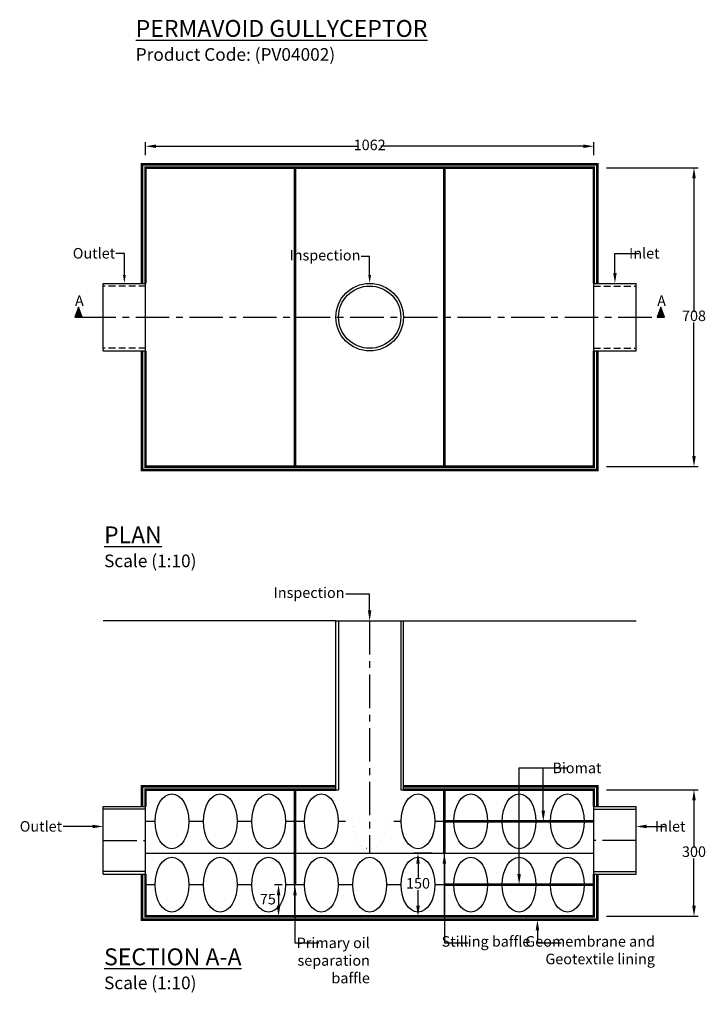
# Model space of a CAD drawing. Units: millimetres. Extents: x 1144 to 44628, y 3208 to 34185.
# Drawn here: x 11327 to 12951, y 31533 to 33866 of the extents above; entities that cross this region are included whole.
import ezdxf
from ezdxf import colors
from ezdxf.entities.mleader import LeaderData, LeaderLine
from ezdxf.math import Vec2, Vec3

# ---------------------------------------------------------------- set-up
doc = ezdxf.new("R2010")
doc.units = ezdxf.units.MM
doc.header["$LTSCALE"] = 50
doc.header["$PDMODE"] = 35
doc.header["$PDSIZE"] = 5
for name, pattern in [('CENTER', [50.8, 31.75, -6.35, 6.35, -6.35]), ('DOT', [0.25, 0, -0.25]), ('HIDDEN', [9.525, 6.35, -3.175]), ('Site clearance', [0.375, 0.25, -0.125])]:
    doc.linetypes.add(name, pattern=pattern)
for name, color, linetype in [('Centre-line', 8, 'CENTER'), ('EPG-detail', 7, 'Continuous'), ('Frame', 7, 'Continuous'), ('Hidden', 252, 'HIDDEN')]:
    doc.layers.add(name, color=color, linetype=linetype)
doc.styles.add('POLYPIPE', font='ARIALN.TTF', dxfattribs={"width": 0.91})
doc.styles.add('POLYPIPE-2', font='ARIALN.TTF', dxfattribs={"width": 0.9, "height": 2.5})
doc.styles.add('POLYPIPE_1in10', font='ARIALN.TTF', dxfattribs={"width": 0.9, "height": 25})
doc.dimstyles.new('PP_1in10', dxfattribs={"dimscale": 10, "dimtxt": 25, "dimasz": 2.5, "dimexe": 1, "dimexo": 3, "dimgap": 0, "dimtad": 0, "dimtih": 1, "dimtoh": 1, "dimdec": 0, "dimtxsty": 'POLYPIPE_1in10', "dimcen": 2.5, "dimclrd": 256, "dimclre": 256, "dimclrt": 256, "dimadec": 0, "dimazin": 0, "dimtfac": 1, "dimtdec": 0, "dimtmove": 2, "dimatfit": 0, "dimfxl": 1, "dimlwe": -1, "dimarcsym": 0})

# ---------------------------------------------------------------- blocks, each defined once
blk = doc.blocks.new('*D489')
at = {"transparency": 16777216}
for p, q in [((2990.8, 5609.6), (2948.3, 5609.6)), ((2990.8, 5459.6), (2948.3, 5459.6))]:
    blk.add_line(p, q, dxfattribs=at)
at = {"lineweight": -2, "transparency": 16777216}
for p, q in [((2958.3, 5584.6), (2958.3, 5547.4)), ((2958.3, 5484.6), (2958.3, 5521.8))]:
    blk.add_line(p, q, dxfattribs=at)
at = {"transparency": 16777216}
for points in [[(2954.2, 5584.6), (2962.5, 5584.6), (2958.3, 5609.6)], [(2954.2, 5484.6), (2962.5, 5484.6), (2958.3, 5459.6)]]:
    blk.add_solid(points, dxfattribs=at)
at = {"layer": 'Defpoints', "color": 0, "transparency": 16777216}
for p in [(3020.8, 5609.6), (2958.3, 5459.6), (3020.8, 5459.6)]:
    blk.add_point(p, dxfattribs=at)
at = {"transparency": 16777216, "insert": (2958.3, 5534.6), "char_height": 25, "attachment_point": 5, "style": 'POLYPIPE_1in10'}
blk.add_mtext('150', dxfattribs=at)
blk = doc.blocks.new('*D490')
at = {"transparency": 16777216}
for p, q in [((2636.8, 5534.6), (2618, 5534.6)), ((2636.8, 5459.6), (2618, 5459.6))]:
    blk.add_line(p, q, dxfattribs=at)
at = {"lineweight": -2, "transparency": 16777216}
blk.add_line((2628, 5509.6), (2628, 5484.6), dxfattribs=at)
at = {"transparency": 16777216}
for points in [[(2623.8, 5509.6), (2632.2, 5509.6), (2628, 5534.6)], [(2623.8, 5484.6), (2632.2, 5484.6), (2628, 5459.6)]]:
    blk.add_solid(points, dxfattribs=at)
at = {"layer": 'Defpoints', "color": 0, "transparency": 16777216}
for p in [(2666.8, 5534.6), (2628, 5459.6), (2666.8, 5459.6)]:
    blk.add_point(p, dxfattribs=at)
at = {"transparency": 16777216, "insert": (2602.6, 5497.1), "char_height": 25, "attachment_point": 5, "style": 'POLYPIPE_1in10'}
blk.add_mtext('75', dxfattribs=at)
blk = doc.blocks.new('*D491')
at = {"transparency": 16777216}
for p, q in [((2312.8, 7263.4), (2312.8, 7294.4)), ((3374.8, 7263.4), (3374.8, 7294.4))]:
    blk.add_line(p, q, dxfattribs=at)
at = {"lineweight": -2, "transparency": 16777216}
for p, q in [((2337.8, 7284.4), (2817.2, 7284.4)), ((3349.8, 7284.4), (2870.4, 7284.4))]:
    blk.add_line(p, q, dxfattribs=at)
at = {"transparency": 16777216}
for points in [[(2337.8, 7288.6), (2337.8, 7280.3), (2312.8, 7284.4)], [(3349.8, 7288.6), (3349.8, 7280.3), (3374.8, 7284.4)]]:
    blk.add_solid(points, dxfattribs=at)
at = {"layer": 'Defpoints', "color": 0, "transparency": 16777216}
for p in [(3374.8, 7284.4), (2312.8, 7233.4), (3374.8, 7233.4)]:
    blk.add_point(p, dxfattribs=at)
at = {"transparency": 16777216, "insert": (2843.8, 7284.4), "char_height": 25, "attachment_point": 5, "style": 'POLYPIPE_1in10'}
blk.add_mtext('1062', dxfattribs=at)
blk = doc.blocks.new('*D492')
at = {"transparency": 16777216}
for p, q in [((3404.8, 7233.4), (3622.1, 7233.4)), ((3404.8, 6525.4), (3622.1, 6525.4))]:
    blk.add_line(p, q, dxfattribs=at)
at = {"lineweight": -2, "transparency": 16777216}
for p, q in [((3612.1, 7208.4), (3612.1, 6892.1)), ((3612.1, 6550.4), (3612.1, 6866.6))]:
    blk.add_line(p, q, dxfattribs=at)
at = {"transparency": 16777216}
for points in [[(3607.9, 7208.4), (3616.3, 7208.4), (3612.1, 7233.4)], [(3607.9, 6550.4), (3616.3, 6550.4), (3612.1, 6525.4)]]:
    blk.add_solid(points, dxfattribs=at)
at = {"layer": 'Defpoints', "color": 0, "transparency": 16777216}
for p in [(3374.8, 7233.4), (3374.8, 6525.4), (3612.1, 6525.4)]:
    blk.add_point(p, dxfattribs=at)
at = {"transparency": 16777216, "insert": (3612.1, 6879.4), "char_height": 25, "attachment_point": 5, "style": 'POLYPIPE_1in10'}
blk.add_mtext('708', dxfattribs=at)
blk = doc.blocks.new('*D493')
at = {"transparency": 16777216}
for p, q in [((3404.8, 5759.6), (3622.1, 5759.6)), ((3404.8, 5459.6), (3622.1, 5459.6))]:
    blk.add_line(p, q, dxfattribs=at)
at = {"lineweight": -2, "transparency": 16777216}
for p, q in [((3612.1, 5734.6), (3612.1, 5622.4)), ((3612.1, 5484.6), (3612.1, 5596.8))]:
    blk.add_line(p, q, dxfattribs=at)
at = {"transparency": 16777216}
for points in [[(3607.9, 5734.6), (3616.3, 5734.6), (3612.1, 5759.6)], [(3607.9, 5484.6), (3616.3, 5484.6), (3612.1, 5459.6)]]:
    blk.add_solid(points, dxfattribs=at)
at = {"layer": 'Defpoints', "color": 0, "transparency": 16777216}
for p in [(3374.8, 5759.6), (3374.8, 5459.6), (3612.1, 5459.6)]:
    blk.add_point(p, dxfattribs=at)
at = {"transparency": 16777216, "insert": (3612.1, 5609.6), "char_height": 25, "attachment_point": 5, "style": 'POLYPIPE_1in10'}
blk.add_mtext('300', dxfattribs=at)
blk = doc.blocks.new('jtyjrtjk')
h = blk.add_hatch(color=256)
h.dxf.hatch_style = 1
h.paths.add_polyline_path([(2162.8, 6879.4), (2154.3, 6902.8), (2145.7, 6879.4)])
h = blk.add_hatch(color=256)
h.dxf.hatch_style = 1
h.paths.add_polyline_path([(3541.9, 6879.4), (3533.4, 6902.8), (3524.8, 6879.4)])
for points in [[(2312.8, 6525.4), (2312.8, 7233.4)], [(2312.8, 7233.4), (3374.8, 7233.4)], [(3374.8, 6525.4), (3374.8, 7233.4)], [(2212.8, 6959.4), (2312.8, 6959.4)], [(2212.8, 6799.4), (2212.8, 6959.4)], [(3374.8, 6959.4), (3474.8, 6959.4)], [(3474.8, 6799.4), (3474.8, 6959.4)], [(2212.8, 6799.4), (2312.8, 6799.4)], [(3374.8, 6799.4), (3474.8, 6799.4)], [(2312.8, 6525.4), (3374.8, 6525.4)], [(2763.8, 6159.6), (2212.8, 6159.6)], [(2763.8, 6159.6), (2923.8, 6159.6)], [(2763.8, 5759.6), (2763.8, 6159.6)], [(2770, 6159.6), (2770, 5759.6)], [(2917.6, 6159.6), (2917.6, 5759.6)], [(2923.8, 5759.6), (2923.8, 6159.6)], [(2923.8, 6159.6), (3474.8, 6159.6)], [(2312.8, 5759.6), (2770, 5759.6)], [(2312.8, 5459.6), (2312.8, 5759.6)], [(2666.8, 5459.6), (2666.8, 5759.6)], [(2917.6, 5759.6), (3374.8, 5759.6)], [(3020.8, 5459.6), (3020.8, 5759.6)], [(3374.8, 5459.6), (3374.8, 5759.6)], [(2212.8, 5719.6), (2312.8, 5719.6)], [(2212.8, 5559.6), (2212.8, 5719.6)], [(3374.8, 5719.6), (3474.8, 5719.6)], [(3474.8, 5559.6), (3474.8, 5719.6)], [(2312.8, 5713.4), (2212.8, 5713.4)], [(3374.8, 5713.4), (3474.8, 5713.4)], [(2335.3, 5684.6), (2312.8, 5684.6)], [(2449.8, 5684.6), (2415.3, 5684.6)], [(2564.3, 5684.6), (2529.8, 5684.6)], [(2689.3, 5684.6), (2644.3, 5684.6)], [(2786.6, 5684.6), (2769.3, 5684.6)], [(2918.3, 5684.6), (2901.1, 5684.6)], [(3043.3, 5684.6), (2998.3, 5684.6)], [(3157.8, 5684.6), (3123.3, 5684.6)], [(3272.3, 5684.6), (3237.8, 5684.6)], [(3374.8, 5684.6), (3352.3, 5684.6)], [(2312.8, 5609.6), (3374.8, 5609.6)], [(2312.8, 5565.8), (2212.8, 5565.8)], [(2212.8, 5559.6), (2312.8, 5559.6)], [(3374.8, 5565.8), (3474.8, 5565.8)], [(3374.8, 5559.6), (3474.8, 5559.6)], [(2335.3, 5534.6), (2312.8, 5534.6)], [(2449.8, 5534.6), (2415.3, 5534.6)], [(2564.3, 5534.6), (2529.8, 5534.6)], [(2689.3, 5534.6), (2644.3, 5534.6)], [(2803.8, 5534.6), (2769.3, 5534.6)], [(2918.3, 5534.6), (2883.8, 5534.6)], [(3043.3, 5534.6), (2998.3, 5534.6)], [(3157.8, 5534.6), (3123.3, 5534.6)], [(3272.3, 5534.6), (3237.8, 5534.6)], [(3374.8, 5534.6), (3352.3, 5534.6)], [(2312.8, 5459.6), (3374.8, 5459.6)]]:
    blk.add_lwpolyline(points)
for points in [[(2162.8, 6879.4), (2154.3, 6902.8), (2145.7, 6879.4)], [(3541.9, 6879.4), (3533.4, 6902.8), (3524.8, 6879.4)]]:
    blk.add_lwpolyline(points, close=True)
for radius in [80, 73.8]:
    blk.add_circle((2843.8, 6879.4), radius)
for centre in [(2375.3, 5684.6), (2489.8, 5684.6), (2604.3, 5684.6), (2729.3, 5684.6), (2958.3, 5684.6), (3083.3, 5684.6), (3197.8, 5684.6), (3312.3, 5684.6), (2375.3, 5534.6), (2489.8, 5534.6), (2604.3, 5534.6), (2729.3, 5534.6), (2843.8, 5534.6), (2958.3, 5534.6), (3083.3, 5534.6), (3197.8, 5534.6), (3312.3, 5534.6)]:
    blk.add_ellipse(centre, major_axis=(0, 65), ratio=0.615385)
at = {"linetype": 'DOT'}
blk.add_ellipse((2843.8, 5684.6), major_axis=(0, 65), ratio=0.615385, start_param=1.570796, end_param=4.712389, dxfattribs=at)
at = {"layer": 'Centre-line', "ltscale": 0.05}
for points in [[(2162.8, 6879.4), (3524.8, 6879.4)], [(2843.8, 6159.6), (2843.8, 5609.6)], [(2212.8, 5639.6), (2312.8, 5639.6)], [(3474.8, 5639.6), (3374.8, 5639.6)]]:
    blk.add_lwpolyline(points, dxfattribs=at)
at = {"layer": 'EPG-detail', "color": 3, "linetype": 'Site clearance', "lineweight": 0, "const_width": 6.25}
for points in [[(3382.8, 6959.4), (3382.8, 7241.4), (2304.8, 7241.4), (2304.8, 6959.4)], [(2304.8, 6799.4), (2304.8, 6517.4), (3382.8, 6517.4), (3382.8, 6799.4)], [(2763.8, 5767.6), (2304.8, 5767.6), (2304.8, 5719.6)], [(3382.8, 5719.6), (3382.8, 5767.6), (2923.8, 5767.6)], [(3382.8, 5559.6), (3382.8, 5451.6), (2304.8, 5451.6), (2304.8, 5559.6)]]:
    blk.add_lwpolyline(points, dxfattribs=at)
at = {"layer": 'EPG-detail', "color": 1, "linetype": 'Site clearance', "lineweight": 0, "const_width": 6.25}
for points in [[(3374.8, 6959.4), (3374.8, 7233.4), (2312.8, 7233.4), (2312.8, 6959.4)], [(2666.8, 7233.4), (2666.8, 6525.4)], [(3020.8, 7233.4), (3020.8, 6525.4)], [(2312.8, 6799.4), (2312.8, 6525.4), (3374.8, 6525.4), (3374.8, 6799.4)], [(2312.8, 5719.6), (2312.8, 5759.6), (2763.8, 5759.6)], [(2666.8, 5759.6), (2666.8, 5534.6)], [(2923.8, 5759.6), (3374.8, 5759.6), (3374.8, 5719.6)], [(3020.8, 5759.6), (3020.8, 5609.6)], [(3374.8, 5559.6), (3374.8, 5459.6), (2312.8, 5459.6), (2312.8, 5559.6)]]:
    blk.add_lwpolyline(points, dxfattribs=at)
at = {"layer": 'EPG-detail', "color": 4, "linetype": 'Site clearance', "lineweight": 0, "const_width": 6.25}
for points in [[(3020.8, 5684.6), (3374.8, 5684.6)], [(3020.8, 5534.6), (3374.8, 5534.6)]]:
    blk.add_lwpolyline(points, dxfattribs=at)
at = {"layer": 'Hidden', "ltscale": 0.05}
for points in [[(2312.8, 6953.2), (2212.8, 6953.2)], [(3374.8, 6953.2), (3474.8, 6953.2)], [(2312.8, 6805.6), (2212.8, 6805.6)], [(3374.8, 6805.6), (3474.8, 6805.6)]]:
    blk.add_lwpolyline(points, dxfattribs=at)
at = {"char_height": 25, "attachment_point": 1, "style": 'POLYPIPE'}
for insert in [(2145.8, 6930.9), (3524.9, 6930.9)]:
    blk.add_mtext_dynamic_manual_height_columns('A', width=27.166, gutter_width=125, heights=[0], dxfattribs=dict(at, insert=insert))
at = {"layer": 'Frame', "char_height": 40, "width": 1011.914, "attachment_point": 1, "style": 'POLYPIPE'}
for s, insert in [('{\\fArial Narrow|b1|i0|c0|p34;\\LPERMAVOID GULLYCEPTOR\\P\\fArial Narrow|b0|i0|c0|p34;\\H0.75x;\\lProduct Code: (PV04002)}', (2289.6, 7583.6)), ('{\\fArial Narrow|b1|i0|c0|p34;\\LPLAN\\P\\fArial Narrow|b0|i0|c0|p34;\\H0.75x;\\lScale (1:10)}', (2214.6, 6383.6)), ('{\\fArial Narrow|b1|i0|c0|p34;\\LSECTION A-A\\P\\fArial Narrow|b0|i0|c0|p34;\\H0.75x;\\lScale (1:10)}', (2214.6, 5383.6))]:
    blk.add_mtext(s, dxfattribs=dict(at, insert=insert))
dim = blk.add_linear_dim(base=(3374.8, 7284.4), p1=(2312.8, 7233.4), p2=(3374.8, 7233.4), dimstyle='PP_1in10')
dim.commit()
dim.dimension.update_dxf_attribs({"geometry": '*D491', "text_midpoint": (2843.8, 7284.4)})
for base, p1, p2, picture, middle in [((3612.1, 6525.4), (3374.8, 7233.4), (3374.8, 6525.4), '*D492', (3612.1, 6879.4)), ((3612.1, 5459.6), (3374.8, 5759.6), (3374.8, 5459.6), '*D493', (3612.1, 5609.6)), ((2958.3, 5459.6), (3020.8, 5609.6), (3020.8, 5459.6), '*D489', (2958.3, 5534.6))]:
    dim = blk.add_linear_dim(base=base, p1=p1, p2=p2, angle=90, dimstyle='PP_1in10')
    dim.commit()
    dim.dimension.update_dxf_attribs({"geometry": picture, "text_midpoint": middle})
dim = blk.add_linear_dim(base=(2628, 5459.6), p1=(2666.8, 5534.6), p2=(2666.8, 5459.6), angle=90, dimstyle='PP_1in10')
dim.commit()
dim.dimension.update_dxf_attribs({"geometry": '*D490', "text_midpoint": (2602.6, 5497.1), "dimtype": 128})
ml = blk.add_multileader_mtext('Standard')
ml.set_content('Outlet', color=256, style='POLYPIPE-2')
ml.set_leader_properties()
ml.build(insert=Vec2(0, 0))
ml.multileader.update_dxf_attribs({"dogleg_length": 20, "arrow_head_size": 20})
ctx = ml.context
ctx.base_point, ctx.char_height, ctx.arrow_head_size, ctx.plane_origin = Vec3(2171.5, 7030.6), 25, 20, Vec3(2262.8, 6959.4)
ctx.text_align_type = 2
notes = []
notes.append((ctx, [(0, (1, 1, 0), (2262.8, 7030.6), (-1, 0), 20, [(0, [(2262.8, 6959.4)], 0, [])])]))
ctx.mtext.insert, ctx.mtext.alignment, ctx.mtext.flow_direction = Vec3(2240.8, 7043.3), 3, 5
ml = blk.add_multileader_mtext('Standard')
ml.set_content('Inspection', color=256, style='POLYPIPE-2')
ml.set_leader_properties()
ml.build(insert=Vec2(0, 0))
ml.multileader.update_dxf_attribs({"dogleg_length": 20, "arrow_head_size": 20})
ctx = ml.context
ctx.base_point, ctx.char_height, ctx.arrow_head_size, ctx.plane_origin = Vec3(2706.6, 7022.8), 25, 20, Vec3(2843.8, 6959.4)
ctx.text_align_type = 2
notes.append((ctx, [(0, (1, 1, 0), (2843.8, 7022.8), (-1, 0), 20, [(0, [(2843.8, 6959.4)], 0, [])])]))
ctx.mtext.insert, ctx.mtext.alignment, ctx.mtext.flow_direction = Vec3(2821.8, 7038.8), 3, 5
ml = blk.add_multileader_mtext('Standard')
ml.set_content('Inlet', color=256, style='POLYPIPE_1in10')
ml.set_leader_properties()
ml.build(insert=Vec2(0, 0))
ml.multileader.update_dxf_attribs({"dogleg_length": 56.6, "arrow_head_size": 25})
ctx = ml.context
ctx.base_point, ctx.char_height, ctx.arrow_head_size, ctx.landing_gap_size, ctx.plane_origin = Vec3(3481.4, 7030.6), 25, 25, 3, Vec3(3424.8, 6959.4)
ctx.text_align_type = 2
notes.append((ctx, [(0, (1, 1, 0), (3424.8, 7030.6), (1, 0), 56.6, [(0, [(3424.8, 6959.4)], 0, [])])]))
ctx.mtext.insert, ctx.mtext.alignment, ctx.mtext.flow_direction = Vec3(3530.5, 7043.3), 3, 5
ml = blk.add_multileader_mtext('Standard')
ml.set_content('Inspection', color=256, style='POLYPIPE_1in10')
ml.set_leader_properties()
ml.build(insert=Vec2(0, 0))
ml.multileader.update_dxf_attribs({"dogleg_length": 56.6, "arrow_head_size": 25})
ctx = ml.context
ctx.base_point, ctx.char_height, ctx.arrow_head_size, ctx.landing_gap_size, ctx.plane_origin = Vec3(2668, 6223.1), 25, 25, 3, Vec3(2843.8, 6159.6)
ctx.text_align_type = 2
notes.append((ctx, [(0, (1, 1, 0), (2843.8, 6223.1), (-1, 0), 56.6, [(0, [(2843.8, 6159.6)], 0, [])])]))
ctx.mtext.insert, ctx.mtext.alignment, ctx.mtext.flow_direction = Vec3(2784.2, 6239.1), 3, 5
ml = blk.add_multileader_mtext('Standard')
ml.set_content('', color=256, style='POLYPIPE_1in10')
ml.set_leader_properties()
ml.build(insert=Vec2(0, 0))
ml.multileader.update_dxf_attribs({"dogleg_length": 56.6, "arrow_head_size": 25})
ctx = ml.context
ctx.base_point, ctx.char_height, ctx.arrow_head_size, ctx.landing_gap_size, ctx.plane_origin = Vec3(3254.4, 5811.1), 25, 25, 3, Vec3(3140.6, 5534.6)
ctx.text_align_type = 2
notes.append((ctx, [(0, (1, 1, 0), (3197.8, 5811.1), (1, 0), 56.6, [(0, [(3197.8, 5534.6)], 0, [])])]))
ctx.mtext.insert, ctx.mtext.alignment, ctx.mtext.flow_direction = Vec3(3257.4, 5823.6), 3, 5
ml = blk.add_multileader_mtext('Standard')
ml.set_content('Biomat', color=256, style='POLYPIPE_1in10')
ml.set_leader_properties()
ml.build(insert=Vec2(0, 0))
ml.multileader.update_dxf_attribs({"dogleg_length": 56.6, "arrow_head_size": 25})
ctx = ml.context
ctx.base_point, ctx.char_height, ctx.arrow_head_size, ctx.landing_gap_size, ctx.plane_origin = Vec3(3311.7, 5811.1), 25, 25, 3, Vec3(3255.1, 5684.6)
ctx.text_align_type = 2
notes.append((ctx, [(0, (1, 1, 0), (3255.1, 5811.1), (1, 0), 56.6, [(0, [(3255.1, 5684.6)], 0, [])])]))
ctx.mtext.insert, ctx.mtext.alignment, ctx.mtext.flow_direction = Vec3(3392.8, 5823.8), 3, 5
ml = blk.add_multileader_mtext('Standard')
ml.set_content('Outlet', color=256, style='POLYPIPE_1in10')
ml.set_leader_properties()
ml.build(insert=Vec2(0, 0))
ml.multileader.update_dxf_attribs({"dogleg_length": 56.6, "arrow_head_size": 25})
ctx = ml.context
ctx.base_point, ctx.char_height, ctx.arrow_head_size, ctx.landing_gap_size, ctx.plane_origin = Vec3(2044.8, 5672.5), 25, 25, 3, Vec3(2212.8, 5672.5)
ctx.text_align_type = 2
notes.append((ctx, [(0, (1, 1, 0), (2155.5, 5672.5), (-1, 0), 37.4, [(0, [(2212.8, 5672.5)], 0, [])])]))
ctx.mtext.insert, ctx.mtext.alignment, ctx.mtext.flow_direction = Vec3(2115.1, 5685.3), 3, 5
ml = blk.add_multileader_mtext('Standard')
ml.set_content('Inlet', color=256, style='POLYPIPE_1in10')
ml.set_leader_properties()
ml.build(insert=Vec2(0, 0))
ml.multileader.update_dxf_attribs({"dogleg_length": 56.6, "arrow_head_size": 25})
ctx = ml.context
ctx.base_point, ctx.char_height, ctx.arrow_head_size, ctx.landing_gap_size, ctx.plane_origin = Vec3(3542.8, 5672.5), 25, 25, 3, Vec3(3474.8, 5672.5)
ctx.text_align_type = 2
notes.append((ctx, [(0, (1, 1, 0), (3525.8, 5672.5), (1, 0), 17, [(0, [(3474.8, 5672.5)], 0, [])])]))
ctx.mtext.insert, ctx.mtext.alignment, ctx.mtext.flow_direction = Vec3(3591.9, 5685.2), 3, 5
ml = blk.add_multileader_mtext('Standard')
ml.set_content('Stilling baffle', color=256, style='POLYPIPE_1in10')
ml.set_leader_properties()
ml.build(insert=Vec2(0, 0))
ml.multileader.update_dxf_attribs({"dogleg_length": 56.6, "arrow_head_size": 25})
ctx = ml.context
ctx.base_point, ctx.char_height, ctx.arrow_head_size, ctx.landing_gap_size, ctx.plane_origin = Vec3(3077.4, 5396.5), 25, 25, 3, Vec3(3020.8, 5459.6)
ctx.text_align_type = 2
notes.append((ctx, [(0, (1, 1, 0), (3020.8, 5396.5), (1, 0), 56.6, [(0, [(3020.8, 5609.6)], 0, [])])]))
ctx.mtext.insert, ctx.mtext.alignment, ctx.mtext.flow_direction = Vec3(3224.3, 5412.7), 3, 5
ml = blk.add_multileader_mtext('Standard')
ml.set_content('Primary oil\\Pseparation \\Pbaffle', color=256, style='POLYPIPE_1in10')
ml.set_leader_properties()
ml.build(insert=Vec2(0, 0))
ml.multileader.update_dxf_attribs({"dogleg_length": 56.6, "arrow_head_size": 25})
ctx = ml.context
ctx.base_point, ctx.char_height, ctx.arrow_head_size, ctx.landing_gap_size, ctx.plane_origin = Vec3(2723.4, 5396.5), 25, 25, 3, Vec3(2666.8, 5459.6)
ctx.text_align_type = 2
notes.append((ctx, [(0, (1, 1, 0), (2666.8, 5396.5), (1, 0), 56.6, [(0, [(2666.8, 5534.6)], 0, [])])]))
ctx.mtext.insert, ctx.mtext.alignment, ctx.mtext.flow_direction = Vec3(2844.3, 5409.2), 3, 5
ml = blk.add_multileader_mtext('Standard')
ml.set_content('Geomembrane and \\PGeotextile lining', color=256, style='POLYPIPE_1in10')
ml.set_leader_properties()
ml.build(insert=Vec2(0, 0))
ml.multileader.update_dxf_attribs({"dogleg_length": 56.6, "arrow_head_size": 25})
ctx = ml.context
ctx.base_point, ctx.char_height, ctx.arrow_head_size, ctx.landing_gap_size, ctx.plane_origin = Vec3(3297.8, 5396.5), 25, 25, 3, Vec3(3241.2, 5451.6)
ctx.text_align_type = 2
notes.append((ctx, [(0, (1, 1, 0), (3241.2, 5396.5), (1, 0), 56.6, [(0, [(3241.2, 5451.6)], 0, [])])]))
ctx.mtext.insert, ctx.mtext.alignment, ctx.mtext.flow_direction = Vec3(3519.6, 5412.7), 3, 5
for ctx, leaders in notes:
    for number, flags, end, landing, length, lines in leaders:
        leader = LeaderData()
        leader.index, (leader.has_last_leader_line, leader.has_dogleg_vector, leader.attachment_direction) = number, flags
        leader.last_leader_point, leader.dogleg_vector, leader.dogleg_length = Vec3(end), Vec3(landing), length
        for number, points, colour, breaks in lines:
            line = LeaderLine()
            line.index, line.vertices, line.color, line.breaks = number, Vec3.list(points), colors.encode_raw_color(colour), breaks
            leader.lines.append(line)
        ctx.leaders.append(leader)

msp = doc.modelspace()

# ---------------------------------------------------------------- block references
msp.add_blockref('jtyjrtjk', (9312.3, 26281.9))

doc.saveas('drawing.dxf')
